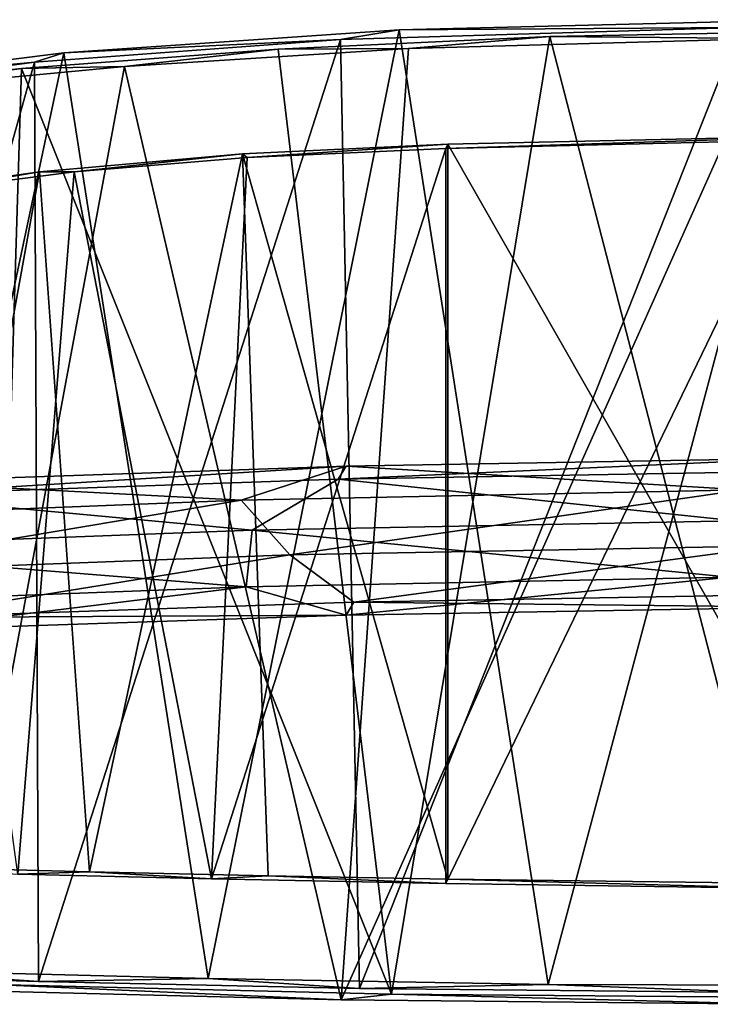
# Model space of a CAD drawing. Units: millimetres. Extents: x -254 to 254, y 0 to 751.
# Drawn here: x -99 to -44, y 673 to 751 of the extents above; entities that cross this region are included whole.
import ezdxf

# ---------------------------------------------------------------- set-up
doc = ezdxf.new("R2010")
doc.units = ezdxf.units.MM
doc.header["$LTSCALE"] = 52.148148
for name, color, linetype in [('103', 7, 'CONTINUOUS'), ('104', 7, 'CONTINUOUS'), ('151', 7, 'CONTINUOUS'), ('153', 7, 'CONTINUOUS'), ('156', 7, 'CONTINUOUS'), ('159', 7, 'CONTINUOUS'), ('44', 7, 'CONTINUOUS'), ('46', 7, 'CONTINUOUS'), ('49', 7, 'CONTINUOUS'), ('5', 7, 'CONTINUOUS'), ('56', 7, 'CONTINUOUS'), ('6', 7, 'CONTINUOUS'), ('66', 7, 'CONTINUOUS'), ('68', 7, 'CONTINUOUS'), ('71', 7, 'CONTINUOUS'), ('72', 7, 'CONTINUOUS'), ('97', 7, 'CONTINUOUS'), ('99', 7, 'CONTINUOUS')]:
    doc.layers.add(name, color=color, linetype=linetype)

msp = doc.modelspace()

# ---------------------------------------------------------------- linework, layer by layer
at = {"layer": '103', "linetype": 'Continuous'}
for points in [[(-36.607, 741.598, -371.168), (-65.2, 740.921, -368.494), (-31.165, 742.015, -370.226), (-36.607, 741.598, -371.168)], [(-65.2, 740.921, -368.494), (-65.042, 741.263, -367.302), (-31.165, 742.015, -370.226), (-65.2, 740.921, -368.494)]]:
    msp.add_3dface(points, dxfattribs=at)
at = {"layer": '104', "linetype": 'Continuous'}
for points in [[(-65.2, 682.474, -351.735), (-37.575, 682.086, -354.055), (-65.042, 682.816, -350.543), (-65.2, 682.474, -351.735)], [(-65.042, 682.816, -350.543), (-37.575, 682.086, -354.055), (-31.482, 682.392, -353.117), (-65.042, 682.816, -350.543)]]:
    msp.add_3dface(points, dxfattribs=at)
at = {"layer": '151', "linetype": 'Continuous'}
for points in [[(-73.575, 749.593, -368.35), (-41.823, 750.538, -372.108), (-72.078, 674.126, -346.936), (-73.575, 749.593, -368.35)], [(-72.078, 674.126, -346.936), (-41.823, 750.538, -372.108), (-40.146, 673.808, -350.213), (-72.078, 674.126, -346.936)], [(-97.916, 747.775, -363.354), (-73.575, 749.593, -368.35), (-97.59, 674.689, -342.468), (-97.916, 747.775, -363.354)], [(-97.59, 674.689, -342.468), (-73.575, 749.593, -368.35), (-72.078, 674.126, -346.936), (-97.59, 674.689, -342.468)], [(-116.555, 745.317, -358.014), (-97.916, 747.775, -363.354), (-118.13, 675.293, -337.485), (-116.555, 745.317, -358.014)], [(-118.13, 675.293, -337.485), (-97.916, 747.775, -363.354), (-97.59, 674.689, -342.468), (-118.13, 675.293, -337.485)]]:
    msp.add_3dface(points, dxfattribs=at)
at = {"layer": '153', "linetype": 'Continuous'}
for points in [[(-36.634, 751.16, -370.511), (-68.91, 750.342, -367.149), (-57.078, 674.458, -346.869), (-36.634, 751.16, -370.511)], [(-36.634, 751.16, -370.511), (-57.078, 674.458, -346.869), (-28.687, 674.372, -348.844), (-36.634, 751.16, -370.511)], [(-68.91, 750.342, -367.149), (-95.575, 748.513, -361.942), (-84.094, 674.918, -343.083), (-68.91, 750.342, -367.149)], [(-68.91, 750.342, -367.149), (-84.094, 674.918, -343.083), (-57.078, 674.458, -346.869), (-68.91, 750.342, -367.149)], [(-95.575, 748.513, -361.942), (-112.889, 746.351, -357.168), (-111.051, 675.618, -337.376), (-95.575, 748.513, -361.942)], [(-95.575, 748.513, -361.942), (-111.051, 675.618, -337.376), (-84.094, 674.918, -343.083), (-95.575, 748.513, -361.942)]]:
    msp.add_3dface(points, dxfattribs=at)
at = {"layer": '156', "linetype": 'Continuous'}
for points in [[(-36.634, 751.16, -370.511), (-41.823, 750.538, -372.108), (-68.91, 750.342, -367.149), (-36.634, 751.16, -370.511)], [(-68.91, 750.342, -367.149), (-73.575, 749.593, -368.35), (-95.575, 748.513, -361.942), (-68.91, 750.342, -367.149)], [(-41.823, 750.538, -372.108), (-73.575, 749.593, -368.35), (-68.91, 750.342, -367.149), (-41.823, 750.538, -372.108)], [(-73.575, 749.593, -368.35), (-97.916, 747.775, -363.354), (-95.575, 748.513, -361.942), (-73.575, 749.593, -368.35)], [(-95.575, 748.513, -361.942), (-97.916, 747.775, -363.354), (-112.889, 746.351, -357.168), (-95.575, 748.513, -361.942)], [(-97.916, 747.775, -363.354), (-116.555, 745.317, -358.014), (-112.889, 746.351, -357.168), (-97.916, 747.775, -363.354)]]:
    msp.add_3dface(points, dxfattribs=at)
at = {"layer": '159', "linetype": 'Continuous'}
for points in [[(-118.13, 675.293, -337.485), (-97.59, 674.689, -342.468), (-111.051, 675.618, -337.376), (-118.13, 675.293, -337.485)], [(-111.051, 675.618, -337.376), (-97.59, 674.689, -342.468), (-84.094, 674.918, -343.083), (-111.051, 675.618, -337.376)], [(-97.59, 674.689, -342.468), (-72.078, 674.126, -346.936), (-84.094, 674.918, -343.083), (-97.59, 674.689, -342.468)], [(-84.094, 674.918, -343.083), (-72.078, 674.126, -346.936), (-57.078, 674.458, -346.869), (-84.094, 674.918, -343.083)], [(-72.078, 674.126, -346.936), (-40.146, 673.808, -350.213), (-57.078, 674.458, -346.869), (-72.078, 674.126, -346.936)], [(-57.078, 674.458, -346.869), (-40.146, 673.808, -350.213), (-28.687, 674.372, -348.844), (-57.078, 674.458, -346.869)]]:
    msp.add_3dface(points, dxfattribs=at)
at = {"layer": '44', "color": 49, "linetype": 'Continuous', "true_color": 0x69431d}
for points in [[(-68.162, 748.867, -372.547), (-39.395, 749.657, -375.529), (-73.516, 673.214, -350.083), (-68.162, 748.867, -372.547)], [(-73.516, 673.214, -350.083), (-39.395, 749.657, -375.529), (-39.079, 672.871, -353.528), (-73.516, 673.214, -350.083)], [(-90.75, 747.445, -368.367), (-68.162, 748.867, -372.547), (-73.516, 673.214, -350.083), (-90.75, 747.445, -368.367)], [(-112.922, 745.356, -362.653), (-90.75, 747.445, -368.367), (-104.432, 673.988, -344.331), (-112.922, 745.356, -362.653)], [(-104.432, 673.988, -344.331), (-90.75, 747.445, -368.367), (-73.516, 673.214, -350.083), (-104.432, 673.988, -344.331)]]:
    msp.add_3dface(points, dxfattribs=at)
at = {"layer": '46', "color": 49, "linetype": 'Continuous', "true_color": 0x69431d}
for points in [[(-31.924, 750.296, -373.972), (-56.942, 749.833, -372.092), (-37.155, 673.423, -351.702), (-31.924, 750.296, -373.972)], [(-56.942, 749.833, -372.092), (-78.533, 748.826, -368.866), (-69.514, 673.691, -348.705), (-56.942, 749.833, -372.092)], [(-56.942, 749.833, -372.092), (-69.514, 673.691, -348.705), (-37.155, 673.423, -351.702), (-56.942, 749.833, -372.092)], [(-78.533, 748.826, -368.866), (-98.936, 747.274, -364.479), (-69.514, 673.691, -348.705), (-78.533, 748.826, -368.866)], [(-98.936, 747.274, -364.479), (-118.794, 745.057, -358.777), (-101.205, 674.446, -343.083), (-98.936, 747.274, -364.479)], [(-98.936, 747.274, -364.479), (-101.205, 674.446, -343.083), (-69.514, 673.691, -348.705), (-98.936, 747.274, -364.479)]]:
    msp.add_3dface(points, dxfattribs=at)
at = {"layer": '49', "color": 49, "linetype": 'Continuous', "true_color": 0x69431d}
for points in [[(-31.924, 750.296, -373.972), (-39.395, 749.657, -375.529), (-56.942, 749.833, -372.092), (-31.924, 750.296, -373.972)], [(-56.942, 749.833, -372.092), (-68.162, 748.867, -372.547), (-78.533, 748.826, -368.866), (-56.942, 749.833, -372.092)], [(-39.395, 749.657, -375.529), (-68.162, 748.867, -372.547), (-56.942, 749.833, -372.092), (-39.395, 749.657, -375.529)], [(-78.533, 748.826, -368.866), (-90.75, 747.445, -368.367), (-98.936, 747.274, -364.479), (-78.533, 748.826, -368.866)], [(-68.162, 748.867, -372.547), (-90.75, 747.445, -368.367), (-78.533, 748.826, -368.866), (-68.162, 748.867, -372.547)], [(-98.936, 747.274, -364.479), (-112.922, 745.356, -362.653), (-118.794, 745.057, -358.777), (-98.936, 747.274, -364.479)], [(-90.75, 747.445, -368.367), (-112.922, 745.356, -362.653), (-98.936, 747.274, -364.479), (-90.75, 747.445, -368.367)]]:
    msp.add_3dface(points, dxfattribs=at)
at = {"layer": '5', "linetype": 'Continuous'}
for points in [[(-73.765, 714.621, -370.852), (-110.58, 713.367, -363.51), (-73.138, 715.653, -366.417), (-73.765, 714.621, -370.852)], [(-73.138, 715.653, -366.417), (-110.58, 713.367, -363.51), (-109.52, 714.414, -359.161), (-73.138, 715.653, -366.417)], [(-81.469, 712.969, -361.141), (-73.138, 715.653, -366.417), (-109.52, 714.414, -359.161), (-81.469, 712.969, -361.141)], [(-81.469, 712.969, -361.141), (-41.599, 713.782, -365.903), (-73.138, 715.653, -366.417), (-81.469, 712.969, -361.141)], [(-36.962, 715.261, -374.599), (-73.765, 714.621, -370.852), (-36.702, 716.286, -370.126), (-36.962, 715.261, -374.599)], [(-36.702, 716.286, -370.126), (-73.765, 714.621, -370.852), (-73.138, 715.653, -366.417), (-36.702, 716.286, -370.126)], [(-41.599, 713.782, -365.903), (-36.702, 716.286, -370.126), (-73.138, 715.653, -366.417), (-41.599, 713.782, -365.903)], [(-36.962, 715.261, -374.599), (-42.165, 711.322, -376.7), (-73.765, 714.621, -370.852), (-36.962, 715.261, -374.599)], [(-121.108, 711.392, -351.908), (-81.469, 712.969, -361.141), (-109.52, 714.414, -359.161), (-121.108, 711.392, -351.908)], [(-73.765, 714.621, -370.852), (-80.616, 710.561, -372.243), (-110.58, 713.367, -363.51), (-73.765, 714.621, -370.852)], [(-42.165, 711.322, -376.7), (-80.616, 710.561, -372.243), (-73.765, 714.621, -370.852), (-42.165, 711.322, -376.7)], [(-80.616, 710.561, -372.243), (-119.077, 709.108, -363.735), (-110.58, 713.367, -363.51), (-80.616, 710.561, -372.243)], [(-81.469, 712.969, -361.141), (-77.603, 708.597, -360.745), (-41.599, 713.782, -365.903), (-81.469, 712.969, -361.141)], [(-77.603, 708.597, -360.745), (-39.043, 709.333, -365.057), (-41.599, 713.782, -365.903), (-77.603, 708.597, -360.745)], [(-121.108, 711.392, -351.908), (-115.971, 707.156, -352.308), (-81.469, 712.969, -361.141), (-121.108, 711.392, -351.908)], [(-115.971, 707.156, -352.308), (-77.603, 708.597, -360.745), (-81.469, 712.969, -361.141), (-115.971, 707.156, -352.308)]]:
    msp.add_3dface(points, dxfattribs=at)
at = {"layer": '56', "color": 49, "linetype": 'Continuous', "true_color": 0x69431d}
for points in [[(-104.432, 673.988, -344.331), (-73.516, 673.214, -350.083), (-101.205, 674.446, -343.083), (-104.432, 673.988, -344.331)], [(-101.205, 674.446, -343.083), (-73.516, 673.214, -350.083), (-69.514, 673.691, -348.705), (-101.205, 674.446, -343.083)], [(-73.516, 673.214, -350.083), (-39.079, 672.871, -353.528), (-69.514, 673.691, -348.705), (-73.516, 673.214, -350.083)], [(-69.514, 673.691, -348.705), (-39.079, 672.871, -353.528), (-37.155, 673.423, -351.702), (-69.514, 673.691, -348.705)]]:
    msp.add_3dface(points, dxfattribs=at)
at = {"layer": '6', "linetype": 'Continuous'}
for points in [[(-80.616, 710.561, -372.243), (-42.165, 711.322, -376.7), (-42.642, 706.838, -375.643), (-80.616, 710.561, -372.243)], [(-119.077, 709.108, -363.735), (-80.616, 710.561, -372.243), (-81.078, 706.066, -371.124), (-119.077, 709.108, -363.735)], [(-80.616, 710.561, -372.243), (-42.642, 706.838, -375.643), (-81.078, 706.066, -371.124), (-80.616, 710.561, -372.243)], [(-39.043, 709.333, -365.057), (-77.603, 708.597, -360.745), (-72.509, 704.854, -363.993), (-39.043, 709.333, -365.057)], [(-36.441, 705.481, -367.664), (-39.043, 709.333, -365.057), (-72.509, 704.854, -363.993), (-36.441, 705.481, -367.664)], [(-119.077, 709.108, -363.735), (-81.078, 706.066, -371.124), (-119.49, 704.598, -362.53), (-119.077, 709.108, -363.735)], [(-77.603, 708.597, -360.745), (-115.971, 707.156, -352.308), (-108.458, 703.63, -356.824), (-77.603, 708.597, -360.745)], [(-72.509, 704.854, -363.993), (-77.603, 708.597, -360.745), (-108.458, 703.63, -356.824), (-72.509, 704.854, -363.993)], [(-42.642, 706.838, -375.643), (-73.136, 703.822, -368.428), (-81.078, 706.066, -371.124), (-42.642, 706.838, -375.643)], [(-36.702, 704.456, -372.137), (-73.136, 703.822, -368.428), (-42.642, 706.838, -375.643), (-36.702, 704.456, -372.137)], [(-81.078, 706.066, -371.124), (-109.518, 702.583, -361.173), (-119.49, 704.598, -362.53), (-81.078, 706.066, -371.124)], [(-73.136, 703.822, -368.428), (-109.518, 702.583, -361.173), (-81.078, 706.066, -371.124), (-73.136, 703.822, -368.428)], [(-36.441, 705.481, -367.664), (-72.509, 704.854, -363.993), (-36.702, 704.456, -372.137), (-36.441, 705.481, -367.664)], [(-72.509, 704.854, -363.993), (-108.458, 703.63, -356.824), (-73.136, 703.822, -368.428), (-72.509, 704.854, -363.993)], [(-36.702, 704.456, -372.137), (-72.509, 704.854, -363.993), (-73.136, 703.822, -368.428), (-36.702, 704.456, -372.137)], [(-73.136, 703.822, -368.428), (-108.458, 703.63, -356.824), (-109.518, 702.583, -361.173), (-73.136, 703.822, -368.428)]]:
    msp.add_3dface(points, dxfattribs=at)
at = {"layer": '66', "linetype": 'Continuous'}
for points in [[(-65.2, 682.474, -351.735), (-83.842, 682.849, -348.944), (-65.2, 740.921, -368.494), (-65.2, 682.474, -351.735)], [(-65.2, 740.921, -368.494), (-83.842, 682.849, -348.944), (-81.008, 740.197, -365.885), (-65.2, 740.921, -368.494)], [(-81.008, 740.197, -365.885), (-83.842, 682.849, -348.944), (-94.769, 739.065, -362.949), (-81.008, 740.197, -365.885)], [(-94.769, 739.065, -362.949), (-99.239, 683.208, -345.973), (-106.693, 737.539, -359.824), (-94.769, 739.065, -362.949)], [(-83.842, 682.849, -348.944), (-99.239, 683.208, -345.973), (-94.769, 739.065, -362.949), (-83.842, 682.849, -348.944)]]:
    msp.add_3dface(points, dxfattribs=at)
at = {"layer": '68', "linetype": 'Continuous'}
for points in [[(-65.042, 741.263, -367.302), (-81.366, 740.503, -364.594), (-65.042, 682.816, -350.543), (-65.042, 741.263, -367.302)], [(-81.366, 740.503, -364.594), (-97.511, 739.063, -361.039), (-93.533, 683.412, -345.922), (-81.366, 740.503, -364.594)], [(-81.366, 740.503, -364.594), (-93.533, 683.412, -345.922), (-79.336, 683.098, -348.479), (-81.366, 740.503, -364.594)], [(-81.366, 740.503, -364.594), (-79.336, 683.098, -348.479), (-65.042, 682.816, -350.543), (-81.366, 740.503, -364.594)], [(-97.511, 739.063, -361.039), (-111.005, 737.152, -357.291), (-107.537, 683.77, -342.862), (-97.511, 739.063, -361.039)], [(-97.511, 739.063, -361.039), (-107.537, 683.77, -342.862), (-93.533, 683.412, -345.922), (-97.511, 739.063, -361.039)]]:
    msp.add_3dface(points, dxfattribs=at)
at = {"layer": '71', "linetype": 'Continuous'}
for points in [[(-65.042, 741.263, -367.302), (-81.008, 740.197, -365.885), (-81.366, 740.503, -364.594), (-65.042, 741.263, -367.302)], [(-65.2, 740.921, -368.494), (-81.008, 740.197, -365.885), (-65.042, 741.263, -367.302), (-65.2, 740.921, -368.494)], [(-81.366, 740.503, -364.594), (-94.769, 739.065, -362.949), (-97.511, 739.063, -361.039), (-81.366, 740.503, -364.594)], [(-81.008, 740.197, -365.885), (-94.769, 739.065, -362.949), (-81.366, 740.503, -364.594), (-81.008, 740.197, -365.885)], [(-97.511, 739.063, -361.039), (-106.693, 737.539, -359.824), (-111.005, 737.152, -357.291), (-97.511, 739.063, -361.039)], [(-94.769, 739.065, -362.949), (-106.693, 737.539, -359.824), (-97.511, 739.063, -361.039), (-94.769, 739.065, -362.949)]]:
    msp.add_3dface(points, dxfattribs=at)
at = {"layer": '72', "linetype": 'Continuous'}
for points in [[(-107.537, 683.77, -342.862), (-99.239, 683.208, -345.973), (-93.533, 683.412, -345.922), (-107.537, 683.77, -342.862)], [(-99.239, 683.208, -345.973), (-83.842, 682.849, -348.944), (-93.533, 683.412, -345.922), (-99.239, 683.208, -345.973)], [(-93.533, 683.412, -345.922), (-83.842, 682.849, -348.944), (-79.336, 683.098, -348.479), (-93.533, 683.412, -345.922)], [(-83.842, 682.849, -348.944), (-65.2, 682.474, -351.735), (-79.336, 683.098, -348.479), (-83.842, 682.849, -348.944)], [(-79.336, 683.098, -348.479), (-65.2, 682.474, -351.735), (-65.042, 682.816, -350.543), (-79.336, 683.098, -348.479)]]:
    msp.add_3dface(points, dxfattribs=at)
at = {"layer": '97', "linetype": 'Continuous'}
for points in [[(-65.2, 682.474, -351.735), (-65.2, 740.921, -368.494), (-36.607, 741.598, -371.168), (-65.2, 682.474, -351.735)], [(-37.575, 682.086, -354.055), (-65.2, 682.474, -351.735), (-36.607, 741.598, -371.168), (-37.575, 682.086, -354.055)]]:
    msp.add_3dface(points, dxfattribs=at)
at = {"layer": '99', "linetype": 'Continuous'}
for points in [[(-31.165, 742.015, -370.226), (-65.042, 741.263, -367.302), (-31.482, 682.392, -353.117), (-31.165, 742.015, -370.226)], [(-65.042, 741.263, -367.302), (-65.042, 682.816, -350.543), (-31.482, 682.392, -353.117), (-65.042, 741.263, -367.302)]]:
    msp.add_3dface(points, dxfattribs=at)

doc.saveas('drawing.dxf')
